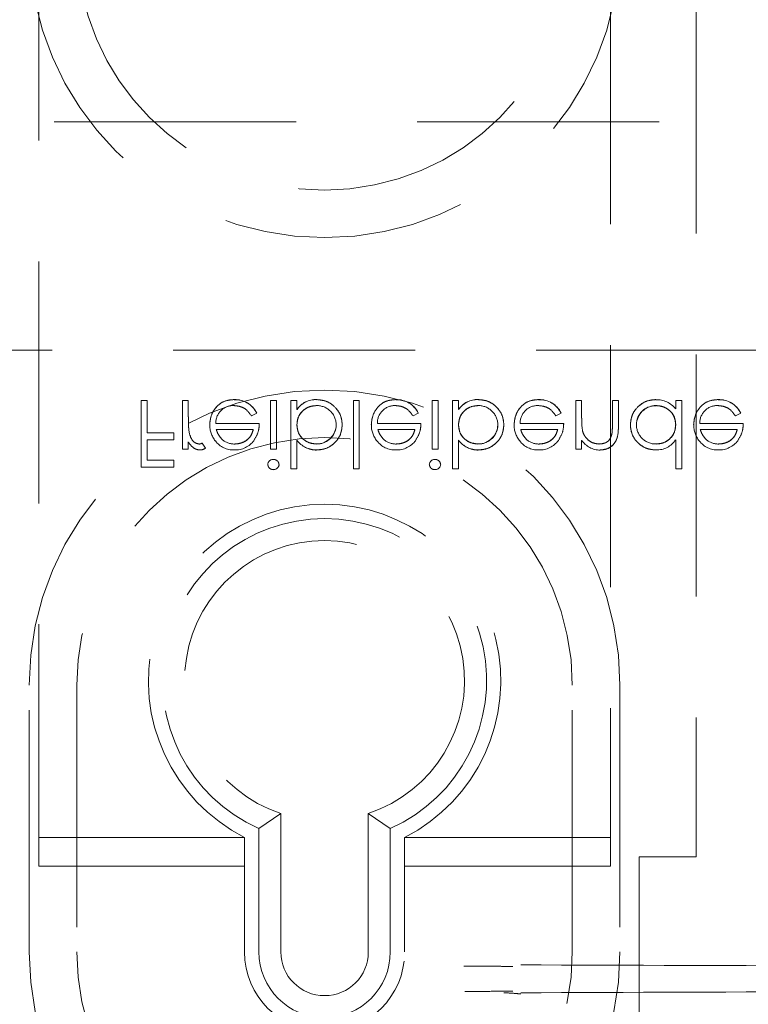
# Model space of a CAD drawing. Units: millimetres. Extents: x 11 to 205, y 5 to 292.
# Drawn here: x 102 to 106, y 125 to 131 of the extents above; entities that cross this region are included whole.
import ezdxf

# ---------------------------------------------------------------- set-up
doc = ezdxf.new("R2010")
doc.units = ezdxf.units.MM
doc.linetypes.add('HIDDEN', pattern=[1.905, 1.27, -0.635])

msp = doc.modelspace()

# ---------------------------------------------------------------- linework, layer by layer
at = {"color": 7, "linetype": 'HIDDEN', "lineweight": 18}
for p, q in [((102.5388, 126.0707), (102.5388, 134.5207)), ((105.5388, 134.5207), (105.5388, 126.0707)), ((105.9888, 134.4721), (105.9888, 126.1207)), ((122.9388, 129.9795), (101.3388, 129.9795)), ((101.3388, 128.7795), (122.9388, 128.7795)), ((103.0769, 128.516), (103.0769, 128.166)), ((103.1083, 128.516), (103.0769, 128.516)), ((103.1083, 128.516), (103.1083, 128.3455)), ((103.3237, 128.516), (103.2923, 128.516)), ((103.2923, 128.516), (103.2923, 128.2602)), ((103.3237, 128.516), (103.3237, 128.43)), ((103.5646, 128.5196), (103.5646, 128.52)), ((103.7545, 128.516), (103.7545, 128.2602)), ((103.7859, 128.516), (103.7545, 128.516)), ((103.7859, 128.516), (103.7859, 128.2602)), ((103.8936, 128.516), (103.8622, 128.516)), ((103.8622, 128.516), (103.8622, 128.157)), ((103.8936, 128.516), (103.8936, 128.4687)), ((103.9969, 128.5201), (103.9969, 128.5205)), ((104.2211, 128.516), (104.1897, 128.516)), ((104.1897, 128.516), (104.1897, 128.157)), ((104.2211, 128.516), (104.2211, 128.157)), ((104.4127, 128.5196), (104.4126, 128.52)), ((104.6025, 128.516), (104.6025, 128.2602)), ((104.634, 128.516), (104.6025, 128.516)), ((104.634, 128.516), (104.634, 128.2602)), ((104.7102, 128.516), (104.7102, 128.157)), ((104.7416, 128.516), (104.7102, 128.516)), ((104.7416, 128.516), (104.7416, 128.4687)), ((104.845, 128.5201), (104.845, 128.5205)), ((105.162, 128.5196), (105.162, 128.52)), ((105.3564, 128.516), (105.3564, 128.2602)), ((105.3878, 128.516), (105.3564, 128.516)), ((105.3878, 128.516), (105.3878, 128.4235)), ((105.5493, 128.516), (105.5493, 128.3957)), ((105.5807, 128.516), (105.5493, 128.516)), ((105.5807, 128.516), (105.5807, 128.3854)), ((105.8814, 128.516), (105.8814, 128.4718)), ((105.9128, 128.516), (105.8814, 128.516)), ((105.9128, 128.516), (105.9128, 128.157)), ((106.1043, 128.5196), (106.1043, 128.52)), ((103.8939, 128.4684), (103.8943, 128.4682)), ((104.742, 128.4684), (104.7423, 128.4682)), ((105.778, 128.4883), (105.778, 128.4887)), ((103.6548, 128.4352), (103.6827, 128.4499)), ((103.6827, 128.4499), (103.6827, 128.4499)), ((104.5028, 128.4352), (104.5307, 128.4499)), ((104.5307, 128.4499), (104.5308, 128.4499)), ((105.2522, 128.4352), (105.2801, 128.4499)), ((105.2801, 128.4499), (105.2801, 128.4499)), ((106.1945, 128.4352), (106.2224, 128.4499)), ((106.2224, 128.4499), (106.2225, 128.4499)), ((103.6961, 128.3948), (103.4678, 128.3948)), ((103.4706, 128.3634), (103.6647, 128.3634)), ((104.5442, 128.3948), (104.3158, 128.3948)), ((104.3187, 128.3634), (104.5128, 128.3634)), ((105.2936, 128.3948), (105.0652, 128.3948)), ((105.068, 128.3634), (105.2622, 128.3634)), ((105.393, 128.3549), (105.3929, 128.3549)), ((106.2359, 128.3948), (106.0075, 128.3948)), ((106.0103, 128.3634), (106.2045, 128.3634)), ((103.2474, 128.3455), (103.1083, 128.3455)), ((103.1083, 128.3096), (103.2474, 128.3096)), ((103.1083, 128.3096), (103.1083, 128.2019)), ((103.2474, 128.3455), (103.2474, 128.3096)), ((103.8936, 128.3073), (103.8936, 128.3066)), ((103.8936, 128.3066), (103.8936, 128.157)), ((104.7416, 128.3073), (104.7416, 128.3066)), ((104.7416, 128.3066), (104.7416, 128.157)), ((105.3878, 128.3064), (105.3878, 128.2602)), ((105.5462, 128.3374), (105.5463, 128.3374)), ((105.8814, 128.3097), (105.8814, 128.157)), ((103.2923, 128.2602), (103.3237, 128.2602)), ((103.3237, 128.2979), (103.3237, 128.2602)), ((103.413, 128.2652), (103.3962, 128.2918)), ((103.7545, 128.2602), (103.7859, 128.2602)), ((103.9971, 128.288), (103.9971, 128.2876)), ((103.9979, 128.2561), (103.9979, 128.2558)), ((104.6025, 128.2602), (104.634, 128.2602)), ((104.8452, 128.288), (104.8452, 128.2876)), ((104.846, 128.2561), (104.846, 128.2558)), ((105.3564, 128.2602), (105.3878, 128.2602)), ((103.2474, 128.2019), (103.1083, 128.2019)), ((103.2474, 128.2019), (103.2474, 128.166)), ((103.0769, 128.166), (103.2474, 128.166)), ((103.8622, 128.157), (103.8936, 128.157)), ((104.1897, 128.157), (104.2211, 128.157)), ((104.7102, 128.157), (104.7416, 128.157)), ((105.8814, 128.157), (105.9128, 128.157)), ((102.4888, 125.6207), (102.4888, 127.0207)), ((102.7388, 127.0207), (102.7388, 125.6207)), ((105.3388, 125.6207), (105.3388, 127.0207)), ((105.5888, 127.0207), (105.5888, 125.6207)), ((103.8093, 126.3479), (103.6938, 126.2688)), ((103.8093, 126.3479), (103.8093, 125.6207)), ((104.2683, 126.3479), (104.3838, 126.2688)), ((104.2683, 125.6207), (104.2683, 126.3479)), ((103.6938, 125.6207), (103.6938, 126.2688)), ((104.3838, 126.2688), (104.3838, 125.6207)), ((102.5388, 126.2207), (103.6188, 126.2207)), ((103.6188, 126.2215), (103.6188, 125.6207)), ((104.4588, 125.6207), (104.4588, 126.2215)), ((104.4588, 126.2207), (105.5388, 126.2207)), ((105.6888, 126.1207), (105.6888, 124.1207)), ((105.9888, 126.1207), (105.6888, 126.1207)), ((103.6188, 126.0707), (102.5388, 126.0707)), ((105.5388, 126.0707), (104.4588, 126.0707))]:
    msp.add_line(p, q, dxfattribs=at)
for centre, radius, start, end in [((104.0388, 130.9207), 1.55, 180, 0), ((104.0388, 130.9207), 1.3, 180, 0), ((104.0388, 127.0207), 1.55, 0, 180), ((103.5705, 128.3957), 0.1246, 25.774, 92.7025), ((103.5705, 128.3957), 0.1244, 25.7734, 92.7236), ((103.5705, 128.3957), 0.124, 25.7734, 92.7236), ((103.9924, 128.4015), 0.1193, 87.826, 145.7968), ((103.9924, 128.4015), 0.119, 87.8162, 145.8072), ((103.9924, 128.4015), 0.1186, 87.8162, 145.8072), ((104.4185, 128.3957), 0.1244, 25.7734, 92.7236), ((104.4185, 128.3957), 0.1246, 25.774, 92.7025), ((104.4185, 128.3957), 0.124, 25.7734, 92.7236), ((104.8405, 128.4015), 0.1193, 87.826, 145.7968), ((104.8405, 128.4015), 0.119, 87.8162, 145.8072), ((104.8405, 128.4015), 0.1186, 87.8162, 145.8072), ((105.1679, 128.3957), 0.1246, 25.774, 92.7025), ((105.1679, 128.3957), 0.1244, 25.7734, 92.7236), ((105.1679, 128.3957), 0.124, 25.7734, 92.7236), ((105.7826, 128.3955), 0.1244, 37.6618, 92.5909), ((106.1102, 128.3957), 0.1246, 25.774, 92.7025), ((106.1102, 128.3957), 0.1244, 25.7734, 92.7236), ((106.1102, 128.3957), 0.124, 25.7734, 92.7236), ((103.5597, 128.3975), 0.0919, 89.4078, 181.6423), ((103.9982, 128.3874), 0.1016, 0.6959, 90.8681), ((104.4077, 128.3975), 0.0919, 89.4078, 181.6423), ((104.8463, 128.3874), 0.1016, 0.6959, 90.8681), ((105.1571, 128.3975), 0.0919, 89.4078, 181.6423), ((105.7773, 128.3862), 0.1025, 89.6004, 179.1365), ((105.7773, 128.3862), 0.102, 89.6004, 179.1365), ((105.7773, 128.3862), 0.1028, 89.5961, 167.8217), ((106.0994, 128.3975), 0.0919, 89.4078, 181.6423), ((103.7483, 128.4092), 0.4244, 180.6886, 189.035), ((103.7483, 128.4092), 0.4243, 177.1916, 189.0787), ((103.7483, 128.4092), 0.4242, 177.1916, 189.0787), ((105.7061, 128.4104), 0.3181, 177.6352, 190.0414), ((105.7061, 128.4104), 0.3179, 177.6352, 190.0414), ((103.5681, 128.3864), 0.1321, 178.9687, 218.9217), ((103.9977, 128.39), 0.1024, 269.6987, 359.2341), ((103.9977, 128.39), 0.102, 269.6987, 359.2341), ((103.9977, 128.39), 0.1027, 270, 347.8787), ((104.4162, 128.3864), 0.1321, 178.9687, 218.9217), ((104.8457, 128.39), 0.1024, 269.6987, 359.2341), ((104.8457, 128.39), 0.102, 269.6987, 359.2341), ((104.8457, 128.39), 0.1027, 270, 347.8787), ((105.1656, 128.3864), 0.1321, 178.9687, 218.9217), ((105.7061, 128.4104), 0.3182, 182.0119, 185.6471), ((105.1037, 128.3908), 0.4457, 353.1218, 0.6273), ((105.1037, 128.3908), 0.4458, 353.1218, 0.6273), ((105.1037, 128.3908), 0.4459, 356.5127, 357.185), ((105.7768, 128.3889), 0.1016, 180.6217, 270.8667), ((106.1079, 128.3864), 0.1321, 178.9687, 218.9217), ((104.0388, 127.0207), 1.3, 0, 180), ((103.5591, 128.3724), 0.1161, 216.3306, 273.0304), ((103.5652, 128.3872), 0.1, 229.8481, 270.9803), ((103.5686, 128.3816), 0.1257, 268.5134, 322.8789), ((103.9969, 128.3859), 0.1301, 217.5114, 270.4498), ((103.9969, 128.3859), 0.1304, 217.593, 270), ((103.9969, 128.3859), 0.1298, 217.5114, 270.4498), ((104.4072, 128.3724), 0.1161, 216.3306, 273.0304), ((104.4133, 128.3872), 0.1, 229.8481, 270.9803), ((104.4166, 128.3816), 0.1257, 268.5134, 322.8789), ((104.845, 128.3859), 0.1304, 217.593, 270), ((104.845, 128.3859), 0.1301, 217.5114, 270.4498), ((104.845, 128.3859), 0.1298, 217.5114, 270.4498), ((105.1566, 128.3724), 0.1161, 216.3306, 273.0304), ((105.1626, 128.3872), 0.1, 229.8481, 270.9803), ((105.166, 128.3816), 0.1257, 268.5134, 322.8789), ((105.4847, 128.3717), 0.1163, 213.9993, 270.2028), ((105.781, 128.375), 0.1191, 268.497, 326.9455), ((106.0989, 128.3724), 0.1161, 216.3306, 273.0304), ((106.1049, 128.3872), 0.1, 229.8481, 270.9803), ((106.1083, 128.3816), 0.1257, 268.5134, 322.8789), ((103.3702, 128.3444), 0.0587, 279.8232, 296.2224), ((103.3864, 128.2985), 0.0426, 269.5355, 308.5996), ((103.7696, 128.1769), 0.0295, 89.1176, 174.6033), ((104.6177, 128.1769), 0.0295, 89.1176, 174.6033), ((103.7709, 128.1818), 0.0291, 268.2341, 355.6764), ((104.619, 128.1818), 0.0291, 268.2341, 355.6764), ((104.0388, 127.0457), 0.925, 297.0041, 242.9959), ((104.0388, 127.0457), 0.85, 293.9464, 246.0536), ((104.0388, 127.0457), 0.7345, 288.2091, 251.7909), ((104.0388, 125.6207), 1.55, 180, 0), ((104.0388, 125.6207), 1.3, 180, 0), ((104.0388, 125.6207), 0.42, 180, 0), ((104.0388, 125.6207), 0.345, 180, 0), ((104.0388, 125.6207), 0.2295, 180, 0)]:
    msp.add_arc(centre, radius, start, end, dxfattribs=at)
for points, knots in [([(103.5645, 128.5205), (103.5451, 128.5187), (103.5062, 128.5152), (103.4644, 128.4779), (103.4401, 128.4342), (103.4373, 128.4039), (103.4359, 128.3888)], [0, 0, 0, 0, 0.279859, 0.558822, 0.779435, 1, 1, 1, 1]), ([(103.4359, 128.3888), (103.4382, 128.408), (103.443, 128.4464), (103.4754, 128.4914), (103.519, 128.5173), (103.5493, 128.5194), (103.5645, 128.5205)], [0, 0, 0, 0, 0.279733, 0.559611, 0.779506, 1, 1, 1, 1]), ([(104.1314, 128.3886), (104.129, 128.4082), (104.1242, 128.4475), (104.087, 128.4902), (104.0432, 128.5166), (104.0124, 128.5192), (103.9969, 128.5205)], [0, 0, 0, 0, 0.279409, 0.559192, 0.779547, 1, 1, 1, 1]), ([(103.9969, 128.5205), (104.0166, 128.5182), (104.0558, 128.5137), (104.0996, 128.4781), (104.1272, 128.4349), (104.13, 128.404), (104.1314, 128.3886)], [0, 0, 0, 0, 0.27961, 0.559464, 0.779699, 1, 1, 1, 1]), ([(104.4126, 128.5205), (104.3932, 128.5187), (104.3543, 128.5152), (104.3125, 128.4779), (104.2881, 128.4342), (104.2854, 128.4039), (104.284, 128.3888)], [0, 0, 0, 0, 0.279883, 0.55882, 0.779443, 1, 1, 1, 1]), ([(104.284, 128.3888), (104.2863, 128.408), (104.291, 128.4464), (104.3235, 128.4914), (104.3671, 128.5173), (104.3974, 128.5194), (104.4126, 128.5205)], [0, 0, 0, 0, 0.279721, 0.559592, 0.779483, 1, 1, 1, 1]), ([(104.9795, 128.3886), (104.9771, 128.4082), (104.9722, 128.4475), (104.9351, 128.4902), (104.8913, 128.5166), (104.8604, 128.5192), (104.845, 128.5205)], [0, 0, 0, 0, 0.27941, 0.559193, 0.779574, 1, 1, 1, 1]), ([(104.845, 128.5205), (104.8646, 128.5182), (104.9039, 128.5138), (104.9477, 128.4781), (104.9752, 128.4349), (104.9781, 128.404), (104.9795, 128.3886)], [0, 0, 0, 0, 0.279615, 0.559451, 0.77969, 1, 1, 1, 1]), ([(105.162, 128.5205), (105.1425, 128.5187), (105.1037, 128.5152), (105.0618, 128.4779), (105.0375, 128.4342), (105.0347, 128.4039), (105.0333, 128.3888)], [0, 0, 0, 0, 0.279883, 0.55882, 0.779443, 1, 1, 1, 1]), ([(105.0333, 128.3888), (105.0357, 128.408), (105.0404, 128.4464), (105.0729, 128.4914), (105.1165, 128.5173), (105.1468, 128.5194), (105.162, 128.5205)], [0, 0, 0, 0, 0.279721, 0.559592, 0.779483, 1, 1, 1, 1]), ([(105.7769, 128.5205), (105.7573, 128.5182), (105.7179, 128.5136), (105.6744, 128.4774), (105.6475, 128.4338), (105.6449, 128.4029), (105.6436, 128.3874)], [0, 0, 0, 0, 0.279573, 0.559323, 0.779605, 1, 1, 1, 1]), ([(105.6436, 128.3874), (105.6459, 128.4071), (105.6504, 128.4464), (105.6869, 128.4897), (105.7306, 128.5165), (105.7615, 128.5191), (105.7769, 128.5205)], [0, 0, 0, 0, 0.279509, 0.559244, 0.779535, 1, 1, 1, 1]), ([(106.1043, 128.5205), (106.0848, 128.5187), (106.046, 128.5152), (106.0041, 128.4779), (105.9798, 128.4342), (105.977, 128.4039), (105.9756, 128.3888)], [0, 0, 0, 0, 0.279883, 0.55882, 0.779443, 1, 1, 1, 1]), ([(105.9756, 128.3888), (105.978, 128.408), (105.9827, 128.4464), (106.0152, 128.4914), (106.0588, 128.5173), (106.0891, 128.5194), (106.1043, 128.5205)], [0, 0, 0, 0, 0.279721, 0.559592, 0.779483, 1, 1, 1, 1]), ([(103.5606, 128.4891), (103.5712, 128.4882), (103.5923, 128.4864), (103.6283, 128.4712), (103.6447, 128.4488), (103.6548, 128.4352)], [0, 0, 0, 0, 0.280533, 0.560955, 1, 1, 1, 1]), ([(103.8936, 128.3876), (103.8953, 128.4028), (103.8986, 128.4331), (103.9268, 128.4666), (103.961, 128.4862), (103.9847, 128.4881), (103.9966, 128.4891)], [0, 0, 0, 0, 0.2796798, 0.5591901, 0.7795348, 1, 1, 1, 1]), ([(103.9966, 128.4891), (103.9815, 128.4875), (103.9512, 128.4842), (103.9171, 128.4571), (103.8965, 128.4233), (103.8946, 128.3995), (103.8936, 128.3876)], [0, 0, 0, 0, 0.279756, 0.559301, 0.779496, 1, 1, 1, 1]), ([(104.4087, 128.4891), (104.4193, 128.4882), (104.4404, 128.4864), (104.4763, 128.4712), (104.4928, 128.4488), (104.5028, 128.4352)], [0, 0, 0, 0, 0.280574, 0.560936, 1, 1, 1, 1]), ([(104.7416, 128.3876), (104.7433, 128.4028), (104.7467, 128.4331), (104.7749, 128.4666), (104.809, 128.4862), (104.8328, 128.4881), (104.8447, 128.4891)], [0, 0, 0, 0, 0.279679, 0.559188, 0.779499, 1, 1, 1, 1]), ([(104.8447, 128.4891), (104.8296, 128.4875), (104.7993, 128.4842), (104.7651, 128.4571), (104.7446, 128.4233), (104.7426, 128.3995), (104.7416, 128.3876)], [0, 0, 0, 0, 0.279752, 0.559294, 0.779505, 1, 1, 1, 1]), ([(105.158, 128.4891), (105.1686, 128.4882), (105.1898, 128.4864), (105.2257, 128.4712), (105.2422, 128.4488), (105.2522, 128.4352)], [0, 0, 0, 0, 0.280533, 0.560955, 1, 1, 1, 1]), ([(105.778, 128.4891), (105.793, 128.4873), (105.823, 128.4837), (105.858, 128.458), (105.8783, 128.4241), (105.8804, 128.4005), (105.8814, 128.3887)], [0, 0, 0, 0, 0.279824, 0.5593722, 0.7796453, 1, 1, 1, 1]), ([(105.8814, 128.3887), (105.8797, 128.4038), (105.8763, 128.4339), (105.8479, 128.4671), (105.8134, 128.4857), (105.7898, 128.488), (105.778, 128.4891)], [0, 0, 0, 0, 0.279629, 0.558872, 0.779451, 1, 1, 1, 1]), ([(106.1004, 128.4891), (106.1109, 128.4882), (106.1321, 128.4864), (106.168, 128.4712), (106.1845, 128.4488), (106.1945, 128.4352)], [0, 0, 0, 0, 0.280533, 0.560955, 1, 1, 1, 1]), ([(103.501, 128.3111), (103.4934, 128.3198), (103.4797, 128.3352), (103.4734, 128.3548), (103.4706, 128.3634)], [0, 0, 0, 0, 0.558817, 1, 1, 1, 1]), ([(103.6647, 128.3634), (103.6609, 128.3513), (103.6532, 128.3271), (103.6263, 128.3028), (103.5966, 128.2895), (103.5768, 128.2879), (103.5669, 128.2872)], [0, 0, 0, 0, 0.2800811, 0.5591481, 0.7795799, 1, 1, 1, 1]), ([(103.5669, 128.2872), (103.5795, 128.2884), (103.6045, 128.291), (103.6357, 128.3091), (103.656, 128.335), (103.6618, 128.3539), (103.6647, 128.3634)], [0, 0, 0, 0, 0.279856, 0.559699, 0.77949, 1, 1, 1, 1]), ([(103.6683, 128.3061), (103.6774, 128.3215), (103.6937, 128.349), (103.6954, 128.3808), (103.6961, 128.3948)], [0, 0, 0, 0, 0.558931, 1, 1, 1, 1]), ([(103.9971, 128.2872), (103.9821, 128.289), (103.9521, 128.2927), (103.9171, 128.3183), (103.8967, 128.3521), (103.8946, 128.3758), (103.8936, 128.3876)], [0, 0, 0, 0, 0.279812, 0.559535, 0.779677, 1, 1, 1, 1]), ([(103.8936, 128.3876), (103.8953, 128.3725), (103.8987, 128.3423), (103.9273, 128.3093), (103.9617, 128.2906), (103.9853, 128.2883), (103.9971, 128.2872)], [0, 0, 0, 0, 0.279573, 0.558866, 0.779431, 1, 1, 1, 1]), ([(103.9979, 128.2558), (104.0176, 128.258), (104.0569, 128.2626), (104.1003, 128.2988), (104.1274, 128.3423), (104.1301, 128.3732), (104.1314, 128.3886)], [0, 0, 0, 0, 0.279566, 0.559324, 0.779596, 1, 1, 1, 1]), ([(104.1314, 128.3886), (104.1291, 128.369), (104.1245, 128.3296), (104.0879, 128.2864), (104.0442, 128.2597), (104.0133, 128.2571), (103.9979, 128.2558)], [0, 0, 0, 0, 0.279516, 0.55929, 0.779557, 1, 1, 1, 1]), ([(104.3491, 128.3111), (104.3415, 128.3198), (104.3278, 128.3352), (104.3215, 128.3548), (104.3187, 128.3634)], [0, 0, 0, 0, 0.558863, 1, 1, 1, 1]), ([(104.5128, 128.3634), (104.509, 128.3513), (104.5013, 128.3271), (104.4744, 128.3028), (104.4446, 128.2895), (104.4249, 128.2879), (104.415, 128.2872)], [0, 0, 0, 0, 0.2800811, 0.5591481, 0.7795799, 1, 1, 1, 1]), ([(104.415, 128.2872), (104.4275, 128.2884), (104.4526, 128.291), (104.4838, 128.3091), (104.5041, 128.335), (104.5099, 128.3539), (104.5128, 128.3634)], [0, 0, 0, 0, 0.279856, 0.559699, 0.77949, 1, 1, 1, 1]), ([(104.5164, 128.3061), (104.5255, 128.3215), (104.5418, 128.349), (104.5435, 128.3808), (104.5442, 128.3948)], [0, 0, 0, 0, 0.558931, 1, 1, 1, 1]), ([(104.8452, 128.2872), (104.8302, 128.289), (104.8002, 128.2927), (104.7652, 128.3183), (104.7447, 128.3521), (104.7427, 128.3758), (104.7416, 128.3876)], [0, 0, 0, 0, 0.279812, 0.559535, 0.779677, 1, 1, 1, 1]), ([(104.7416, 128.3876), (104.7434, 128.3725), (104.7468, 128.3423), (104.7754, 128.3093), (104.8098, 128.2906), (104.8334, 128.2883), (104.8452, 128.2872)], [0, 0, 0, 0, 0.2795694, 0.558835, 0.7793975, 1, 1, 1, 1]), ([(104.846, 128.2558), (104.8656, 128.258), (104.905, 128.2626), (104.9484, 128.2988), (104.9755, 128.3423), (104.9781, 128.3732), (104.9795, 128.3886)], [0, 0, 0, 0, 0.27956, 0.559334, 0.779601, 1, 1, 1, 1]), ([(104.9795, 128.3886), (104.9772, 128.369), (104.9726, 128.3296), (104.936, 128.2864), (104.8923, 128.2598), (104.8614, 128.2571), (104.846, 128.2558)], [0, 0, 0, 0, 0.279518, 0.559271, 0.77956, 1, 1, 1, 1]), ([(105.0984, 128.3111), (105.0908, 128.3198), (105.0772, 128.3352), (105.0708, 128.3548), (105.068, 128.3634)], [0, 0, 0, 0, 0.558817, 1, 1, 1, 1]), ([(105.2622, 128.3634), (105.2583, 128.3513), (105.2507, 128.3271), (105.2238, 128.3028), (105.194, 128.2895), (105.1742, 128.2879), (105.1644, 128.2872)], [0, 0, 0, 0, 0.280084, 0.559187, 0.779621, 1, 1, 1, 1]), ([(105.1644, 128.2872), (105.1769, 128.2884), (105.202, 128.291), (105.2331, 128.3091), (105.2535, 128.335), (105.2593, 128.3539), (105.2622, 128.3634)], [0, 0, 0, 0, 0.27982, 0.559671, 0.779468, 1, 1, 1, 1]), ([(105.2657, 128.3061), (105.2748, 128.3215), (105.2911, 128.349), (105.2928, 128.3808), (105.2936, 128.3948)], [0, 0, 0, 0, 0.5589356, 1, 1, 1, 1]), ([(105.4796, 128.2872), (105.4686, 128.2883), (105.4464, 128.2906), (105.4204, 128.3086), (105.4014, 128.3302), (105.3956, 128.3467), (105.3926, 128.3549)], [0, 0, 0, 0, 0.279547, 0.559363, 0.779677, 1, 1, 1, 1]), ([(105.4851, 128.2558), (105.4966, 128.2568), (105.5195, 128.2588), (105.5496, 128.2772), (105.5802, 128.3181), (105.5805, 128.3576), (105.5807, 128.3854)], [0, 0, 0, 0, 0.187028, 0.3738598, 0.5606279, 1, 1, 1, 1]), ([(105.5807, 128.3854), (105.5806, 128.3682), (105.5802, 128.3341), (105.5625, 128.2878), (105.5256, 128.2601), (105.4986, 128.2572), (105.4851, 128.2558)], [0, 0, 0, 0, 0.281545, 0.560122, 0.779974, 1, 1, 1, 1]), ([(105.6436, 128.3874), (105.646, 128.3678), (105.6509, 128.3286), (105.6879, 128.2859), (105.7317, 128.2597), (105.7625, 128.2571), (105.7779, 128.2558)], [0, 0, 0, 0, 0.279423, 0.55922, 0.779566, 1, 1, 1, 1]), ([(105.7779, 128.2558), (105.7583, 128.258), (105.7191, 128.2625), (105.6753, 128.298), (105.6478, 128.3412), (105.645, 128.372), (105.6436, 128.3874)], [0, 0, 0, 0, 0.279611, 0.5594, 0.779699, 1, 1, 1, 1]), ([(105.8814, 128.3887), (105.8797, 128.3735), (105.8764, 128.3432), (105.8481, 128.3098), (105.814, 128.29), (105.7902, 128.2881), (105.7783, 128.2872)], [0, 0, 0, 0, 0.279664, 0.559204, 0.779462, 1, 1, 1, 1]), ([(105.7783, 128.2872), (105.7935, 128.2888), (105.8238, 128.292), (105.8579, 128.3192), (105.8784, 128.353), (105.8804, 128.3768), (105.8814, 128.3887)], [0, 0, 0, 0, 0.2797, 0.559346, 0.779541, 1, 1, 1, 1]), ([(106.0408, 128.3111), (106.0331, 128.3198), (106.0195, 128.3352), (106.0131, 128.3548), (106.0103, 128.3634)], [0, 0, 0, 0, 0.558817, 1, 1, 1, 1]), ([(106.2045, 128.3634), (106.2006, 128.3513), (106.193, 128.3271), (106.1661, 128.3028), (106.1363, 128.2895), (106.1165, 128.2879), (106.1067, 128.2872)], [0, 0, 0, 0, 0.280084, 0.559187, 0.779621, 1, 1, 1, 1]), ([(106.1067, 128.2872), (106.1192, 128.2884), (106.1443, 128.291), (106.1755, 128.3091), (106.1958, 128.335), (106.2016, 128.3539), (106.2045, 128.3634)], [0, 0, 0, 0, 0.27982, 0.559671, 0.779468, 1, 1, 1, 1]), ([(106.208, 128.3061), (106.2172, 128.3215), (106.2335, 128.349), (106.2351, 128.3808), (106.2359, 128.3948)], [0, 0, 0, 0, 0.5589356, 1, 1, 1, 1]), ([(103.3295, 128.3415), (103.3293, 128.3423), (103.329, 128.3434), (103.3293, 128.3424), (103.3293, 128.3423)], [0, 0, 0, 0, 0.821003, 1, 1, 1, 1]), ([(103.3801, 128.2872), (103.3727, 128.2888), (103.3579, 128.292), (103.3388, 128.3126), (103.3329, 128.331), (103.3293, 128.3423)], [0, 0, 0, 0, 0.2784063, 0.5588593, 1, 1, 1, 1]), ([(105.5456, 128.3375), (105.5431, 128.3294), (105.5381, 128.3131), (105.5154, 128.2907), (105.4932, 128.2885), (105.4796, 128.2872)], [0, 0, 0, 0, 0.281205, 0.561299, 1, 1, 1, 1]), ([(103.3237, 128.2979), (103.3325, 128.2859), (103.3447, 128.2691), (103.3688, 128.2573), (103.3803, 128.2563), (103.3861, 128.2558)], [0, 0, 0, 0, 0.5587101, 0.7794938, 1, 1, 1, 1]), ([(103.7993, 128.1796), (103.7987, 128.1837), (103.7975, 128.192), (103.7892, 128.2005), (103.7798, 128.2057), (103.7733, 128.2061), (103.77, 128.2064)], [0, 0, 0, 0, 0.279221, 0.558919, 0.779349, 1, 1, 1, 1]), ([(104.6474, 128.1796), (104.6468, 128.1837), (104.6456, 128.192), (104.6372, 128.2005), (104.6279, 128.2057), (104.6214, 128.2061), (104.6181, 128.2064)], [0, 0, 0, 0, 0.279271, 0.558894, 0.779336, 1, 1, 1, 1]), ([(103.741, 128.1796), (103.7416, 128.1755), (103.7427, 128.1672), (103.7509, 128.1585), (103.7603, 128.1533), (103.7668, 128.1528), (103.77, 128.1525)], [0, 0, 0, 0, 0.2791625, 0.5590072, 0.7794413, 1, 1, 1, 1]), ([(104.5891, 128.1796), (104.5897, 128.1755), (104.5908, 128.1672), (104.599, 128.1585), (104.6084, 128.1533), (104.6149, 128.1528), (104.6181, 128.1525)], [0, 0, 0, 0, 0.279154, 0.5589, 0.779448, 1, 1, 1, 1]), ([(105.0275, 125.5449), (105.0045, 125.5449), (104.9181, 125.5452), (104.8322, 125.5456), (104.7692, 125.5458)], [0, 0, 0, 0, 0.265891, 1, 1, 1, 1]), ([(105.0678, 125.5528), (105.6412, 125.5507), (106.7877, 125.5465), (108.5294, 125.5423), (110.2808, 125.5395), (111.4526, 125.5392), (112.0388, 125.539)], [0, 0, 0, 0, 0.250008, 0.499943, 0.749867, 1, 1, 1, 1]), ([(104.7754, 125.4133), (104.8187, 125.4134), (104.9024, 125.4138), (104.9867, 125.4141), (105.0275, 125.4142)], [0, 0, 0, 0, 0.516359, 1, 1, 1, 1]), ([(105.0678, 125.4001), (105.0547, 125.4013), (105.0256, 125.404), (104.9962, 125.4057), (104.9801, 125.4067)], [0, 0, 0, 0, 0.44985, 1, 1, 1, 1]), ([(105.0678, 125.4062), (105.6412, 125.4083), (106.7877, 125.4126), (108.5294, 125.4168), (110.2808, 125.4195), (111.4526, 125.4199), (112.0388, 125.4201)], [0, 0, 0, 0, 0.250004, 0.499944, 0.749867, 1, 1, 1, 1])]:
    msp.add_open_spline(points, degree=3, knots=knots, dxfattribs=at)

doc.saveas('drawing.dxf')
